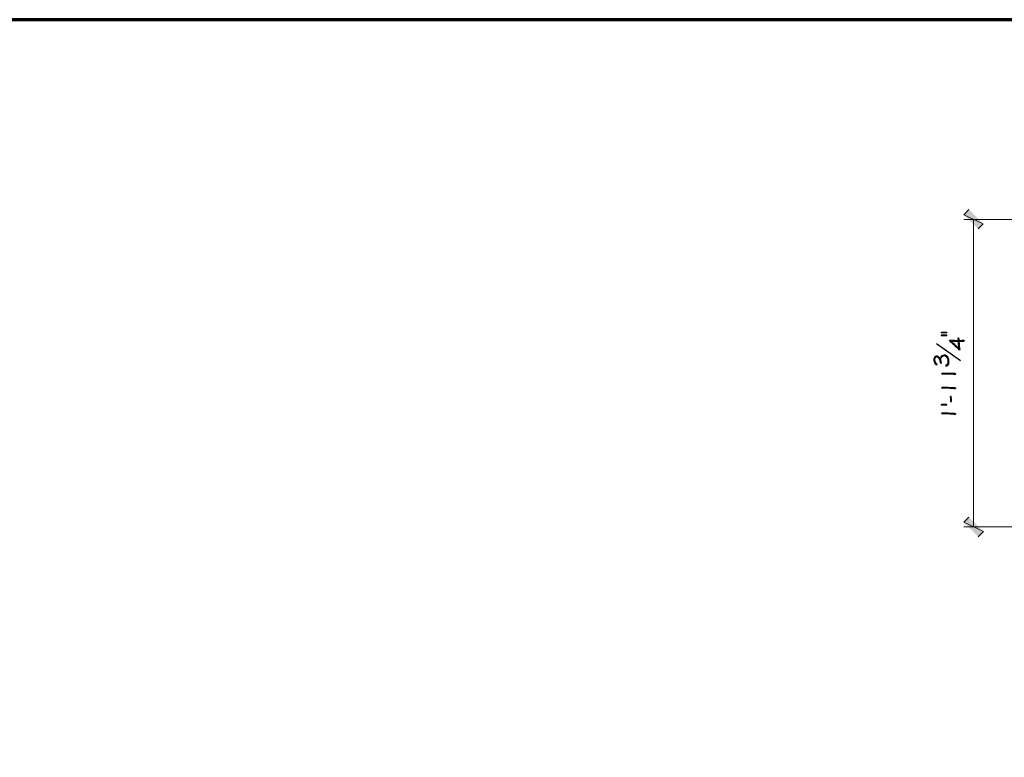
# Model space of a CAD drawing. Units: inches. Extents: x -61 to 673, y 119 to 673.
# Drawn here: x 80 to 308, y 502 to 673 of the extents above; entities that cross this region are included whole.
import ezdxf

# ---------------------------------------------------------------- set-up
doc = ezdxf.new("R2010")
doc.units = ezdxf.units.IN
doc.header["$MEASUREMENT"] = 0
doc.layers.add('Layer 1', color=7, linetype='Continuous')

msp = doc.modelspace()

# ---------------------------------------------------------------- hatches: boundary and pattern name
at = {"layer": 'Layer 1', "true_color": 0xffffff}
for points in [[(303.39, 625.59), (298.89, 627.69), (300.09, 628.89)], [(302.19, 624.39), (303.39, 625.59), (298.89, 627.69)], [(293.67, 600.45), (293.67, 600.33), (294.99, 600.33), (294.99, 600.51), (293.67, 600.51)], [(293.67, 599.79), (293.67, 599.73), (293.73, 599.67), (294.87, 599.67), (294.99, 599.73), (294.99, 599.79), (294.93, 599.85), (294.81, 599.91), (293.79, 599.91), (293.67, 599.85)], [(297.51, 599.01), (297.51, 598.77), (297.57, 598.65), (297.57, 598.59), (297.57, 599.13), (297.51, 599.07)], [(297.81, 598.59), (297.81, 598.35), (298.83, 598.35), (298.89, 598.41), (299.01, 598.41), (299.07, 598.53), (299.01, 598.53), (299.01, 598.59), (298.95, 598.65), (298.41, 598.65), (298.29, 598.59), (297.87, 598.59)], [(292.23, 594.87), (292.23, 594.21), (292.23, 594.45), (292.29, 594.51), (292.35, 594.63), (292.41, 594.69), (292.53, 594.75), (292.71, 594.75), (292.83, 594.69), (292.89, 594.63), (293.01, 594.57), (293.07, 594.51), (293.07, 594.45), (293.19, 594.33), (293.25, 594.21), (293.25, 594.15), (293.37, 593.91), (293.37, 593.79), (293.43, 593.67), (293.43, 593.55), (293.55, 593.31), (293.55, 593.25), (293.67, 593.25), (293.73, 593.37), (293.73, 593.43), (293.67, 593.49), (293.67, 593.79), (293.61, 593.85), (293.61, 594.15), (293.55, 594.81), (293.55, 594.75), (293.49, 594.63), (293.49, 594.51), (293.43, 594.45), (293.43, 594.33), (293.37, 594.45), (293.31, 594.51), (293.25, 594.63), (293.07, 594.81), (292.95, 594.87), (292.89, 594.93), (292.77, 594.99), (292.47, 594.99), (292.35, 594.93), (292.29, 594.93)], [(291.99, 594.15), (291.99, 593.85), (292.05, 593.73), (292.05, 593.61), (292.11, 593.55), (292.11, 593.49), (292.17, 593.37), (292.17, 593.31), (292.23, 593.19), (292.41, 593.01), (292.53, 592.95), (292.53, 592.89), (292.71, 592.89), (292.77, 593.01), (292.71, 593.01), (292.65, 593.13), (292.59, 593.13), (292.47, 593.25), (292.41, 593.37), (292.41, 593.43), (292.35, 593.55), (292.29, 593.61), (292.29, 593.79), (292.23, 593.85), (292.23, 594.87), (292.17, 594.81), (292.11, 594.75), (292.11, 594.69), (292.05, 594.57), (292.05, 594.51), (291.99, 594.39), (291.99, 594.27)], [(294.69, 592.71), (294.75, 592.65), (294.87, 592.59), (294.87, 592.65), (294.99, 592.65), (295.11, 592.77), (295.23, 592.83), (295.29, 592.89), (295.29, 592.95), (295.35, 593.07), (295.41, 593.13), (295.41, 593.25), (295.47, 593.31), (295.47, 593.97), (295.41, 594.09), (295.41, 594.27), (295.35, 594.39), (295.35, 594.51), (295.23, 594.63), (295.23, 593.43), (295.17, 593.31), (295.17, 593.25), (295.11, 593.19), (295.11, 593.13), (294.99, 593.01), (294.93, 592.95), (294.87, 592.89), (294.81, 592.89), (294.75, 592.83)], [(293.85, 583.83), (294.81, 583.83), (294.93, 583.77), (294.99, 583.71), (294.99, 583.65), (294.87, 583.59), (293.73, 583.59), (293.67, 583.65), (293.67, 583.77), (293.79, 583.83)], [(295.77, 585.57), (295.77, 585.45), (295.83, 585.39), (295.83, 584.43), (295.89, 584.31), (296.01, 584.31), (296.01, 584.37), (296.07, 584.49), (296.07, 585.15), (296.01, 585.27), (296.01, 585.57), (295.95, 585.69), (295.89, 585.69), (295.83, 585.63)], [(300.09, 557.61), (298.89, 556.47), (303.45, 554.31)], [(298.89, 556.47), (303.45, 554.31), (302.25, 553.11)]]:
    msp.add_hatch(color=7, dxfattribs=at).paths.add_polyline_path(points)
h = msp.add_hatch(color=7, dxfattribs=at)
edge = h.paths.add_edge_path()
edge.add_spline(control_points=[(295.53, 598.53), (295.53, 598.53), (295.65, 598.41), (295.65, 598.41), (295.65, 598.41), (295.65, 598.35), (295.65, 598.35), (295.65, 598.35), (295.77, 598.29), (295.77, 598.29), (295.77, 598.29), (295.83, 598.23), (295.83, 598.23), (295.83, 598.23), (295.89, 598.17), (295.89, 598.17), (295.89, 598.17), (296.01, 598.11), (296.01, 598.11), (296.01, 598.11), (296.13, 597.99), (296.13, 597.99), (296.13, 597.99), (296.19, 597.87), (296.19, 597.87), (296.19, 597.87), (296.31, 597.81), (296.31, 597.81), (296.31, 597.81), (296.49, 597.63), (296.49, 597.63), (296.49, 597.63), (296.61, 597.57), (296.61, 597.57), (296.61, 597.57), (296.67, 597.51), (296.67, 597.51), (296.67, 597.51), (296.73, 597.45), (296.73, 597.45), (296.73, 597.45), (296.79, 597.33), (296.79, 597.33), (296.79, 597.33), (296.91, 597.27), (296.91, 597.27), (296.91, 597.27), (297.15, 597.03), (297.15, 597.03), (297.15, 597.03), (297.27, 596.97), (297.27, 596.97), (297.27, 596.97), (297.33, 596.85), (297.33, 596.85), (297.33, 596.85), (297.39, 596.79), (297.39, 596.79), (297.75, 596.52), (297.48, 596.79), (297.75, 596.43), (297.75, 596.43), (297.81, 596.37), (297.81, 596.37), (297.81, 596.37), (297.99, 596.37), (297.99, 596.37), (297.99, 596.37), (298.05, 596.49), (298.05, 596.49), (298.05, 596.49), (297.99, 596.61), (297.99, 596.61), (297.99, 596.61), (297.99, 596.97), (297.99, 596.97), (297.99, 596.97), (297.93, 597.03), (297.93, 597.03), (297.93, 597.03), (297.93, 597.33), (297.93, 597.33), (297.93, 597.33), (297.87, 597.45), (297.87, 597.45), (297.87, 597.45), (297.87, 597.93), (297.87, 597.93), (297.87, 597.93), (297.81, 598.05), (297.81, 598.05), (297.81, 598.05), (297.81, 598.95), (297.81, 598.95), (297.81, 598.95), (297.75, 599.07), (297.75, 599.07), (297.75, 599.07), (297.75, 596.73), (297.75, 596.73), (297.75, 596.73), (297.63, 596.85), (297.63, 596.85), (297.41, 597.07), (297.19, 597.29), (296.97, 597.51), (296.97, 597.51), (296.85, 597.57), (296.85, 597.57), (296.85, 597.57), (296.79, 597.69), (296.79, 597.69), (296.79, 597.69), (296.73, 597.75), (296.73, 597.75), (296.73, 597.75), (296.61, 597.81), (296.61, 597.81), (296.61, 597.81), (296.55, 597.87), (296.55, 597.87), (296.55, 597.87), (296.43, 597.99), (296.43, 597.99), (296.43, 597.99), (296.31, 598.05), (296.31, 598.05), (296.31, 598.05), (296.25, 598.11), (296.25, 598.11), (296.25, 598.11), (296.19, 598.23), (296.19, 598.23), (296.19, 598.23), (296.07, 598.29), (296.07, 598.29), (296.07, 598.29), (295.95, 598.41), (295.95, 598.41), (295.95, 598.41), (295.95, 598.65), (295.95, 598.65), (295.95, 598.65), (295.59, 598.65), (295.59, 598.65)], knot_values=[0, 0, 0, 0, 1, 1, 1, 2, 2, 2, 3, 3, 3, 4, 4, 4, 5, 5, 5, 6, 6, 6, 7, 7, 7, 8, 8, 8, 9, 9, 9, 10, 10, 10, 11, 11, 11, 12, 12, 12, 13, 13, 13, 14, 14, 14, 15, 15, 15, 16, 16, 16, 17, 17, 17, 18, 18, 18, 19, 19, 19, 20, 20, 20, 21, 21, 21, 22, 22, 22, 23, 23, 23, 24, 24, 24, 25, 25, 25, 26, 26, 26, 27, 27, 27, 28, 28, 28, 29, 29, 29, 30, 30, 30, 31, 31, 31, 32, 32, 32, 33, 33, 33, 34, 34, 34, 35, 35, 35, 36, 36, 36, 37, 37, 37, 38, 38, 38, 39, 39, 39, 40, 40, 40, 41, 41, 41, 42, 42, 42, 43, 43, 43, 44, 44, 44, 45, 45, 45, 46, 46, 46, 47, 47, 47, 48, 48, 48, 48], degree=3, periodic=0)
edge.add_line((295.59, 598.65), (295.53, 598.53))
h = msp.add_hatch(color=7, dxfattribs=at)
edge = h.paths.add_edge_path()
edge.add_spline(control_points=[(295.95, 598.65), (295.95, 598.65), (295.95, 598.41), (295.95, 598.41), (295.95, 598.41), (296.13, 598.41), (296.13, 598.41), (296.51, 598.43), (296.22, 598.33), (296.61, 598.35), (296.61, 598.35), (296.79, 598.35), (296.79, 598.35), (296.97, 598.35), (297.15, 598.35), (297.33, 598.35), (297.33, 598.35), (297.57, 598.35), (297.57, 598.35), (297.57, 598.35), (297.57, 598.05), (297.57, 598.05), (297.57, 598.05), (297.63, 597.93), (297.63, 597.93), (297.63, 597.93), (297.63, 597.45), (297.63, 597.45), (297.63, 597.45), (297.69, 597.33), (297.69, 597.33), (297.69, 597.33), (297.69, 597.03), (297.69, 597.03), (297.69, 597.03), (297.75, 596.91), (297.75, 596.91), (297.75, 596.91), (297.75, 596.73), (297.75, 596.73), (297.75, 596.73), (297.75, 599.13), (297.75, 599.13), (297.75, 599.13), (297.69, 599.19), (297.69, 599.19), (297.69, 599.19), (297.63, 599.19), (297.63, 599.19), (297.63, 599.19), (297.57, 599.13), (297.57, 599.13), (297.57, 599.13), (297.57, 598.59), (297.57, 598.59), (297.57, 598.59), (296.85, 598.59), (296.85, 598.59), (296.85, 598.59), (296.73, 598.65), (296.73, 598.65), (296.73, 598.65), (296.01, 598.65), (296.01, 598.65)], knot_values=[0, 0, 0, 0, 1, 1, 1, 2, 2, 2, 3, 3, 3, 4, 4, 4, 5, 5, 5, 6, 6, 6, 7, 7, 7, 8, 8, 8, 9, 9, 9, 10, 10, 10, 11, 11, 11, 12, 12, 12, 13, 13, 13, 14, 14, 14, 15, 15, 15, 16, 16, 16, 17, 17, 17, 18, 18, 18, 19, 19, 19, 20, 20, 20, 21, 21, 21, 21], degree=3, periodic=0)
edge.add_line((296.01, 598.65), (295.95, 598.65))
h = msp.add_hatch(color=7, dxfattribs=at)
edge = h.paths.add_edge_path()
edge.add_spline(control_points=[(293.55, 594.81), (293.55, 594.81), (293.61, 594.15), (293.61, 594.15), (293.61, 594.15), (293.61, 594.33), (293.61, 594.33), (293.61, 594.33), (293.67, 594.45), (293.67, 594.45), (293.67, 594.45), (293.67, 594.51), (293.67, 594.51), (293.67, 594.51), (293.73, 594.63), (293.73, 594.63), (293.73, 594.63), (293.73, 594.69), (293.73, 594.69), (293.73, 594.69), (293.79, 594.75), (293.79, 594.75), (293.79, 594.75), (293.85, 594.75), (293.85, 594.75), (293.85, 594.75), (293.91, 594.81), (293.91, 594.81), (294.06, 594.97), (294.1, 595.01), (294.33, 594.99), (294.33, 594.99), (294.51, 594.99), (294.51, 594.99), (294.51, 594.99), (294.63, 594.93), (294.63, 594.93), (294.63, 594.93), (294.69, 594.87), (294.69, 594.87), (294.69, 594.87), (294.75, 594.87), (294.75, 594.87), (294.75, 594.87), (294.99, 594.63), (294.99, 594.63), (294.99, 594.63), (294.99, 594.57), (294.99, 594.57), (294.99, 594.57), (295.05, 594.51), (295.05, 594.51), (295.05, 594.51), (295.11, 594.45), (295.11, 594.45), (295.11, 594.45), (295.11, 594.33), (295.11, 594.33), (295.11, 594.33), (295.17, 594.27), (295.17, 594.27), (295.17, 594.27), (295.17, 594.09), (295.17, 594.09), (295.17, 594.09), (295.23, 593.97), (295.23, 593.97), (295.23, 593.97), (295.23, 593.61), (295.23, 593.61), (295.23, 593.61), (295.23, 594.75), (295.23, 594.75), (295.23, 594.75), (294.99, 594.99), (294.99, 594.99), (294.99, 594.99), (294.87, 595.05), (294.87, 595.05), (294.87, 595.05), (294.75, 595.17), (294.75, 595.17), (294.75, 595.17), (294.63, 595.17), (294.63, 595.17), (294.63, 595.17), (294.57, 595.23), (294.57, 595.23), (294.57, 595.23), (294.45, 595.23), (294.45, 595.23), (294.19, 595.25), (293.9, 595.2), (293.73, 594.99), (293.73, 594.99), (293.67, 594.93), (293.67, 594.93), (293.67, 594.93), (293.61, 594.87), (293.61, 594.87)], knot_values=[0, 0, 0, 0, 1, 1, 1, 2, 2, 2, 3, 3, 3, 4, 4, 4, 5, 5, 5, 6, 6, 6, 7, 7, 7, 8, 8, 8, 9, 9, 9, 10, 10, 10, 11, 11, 11, 12, 12, 12, 13, 13, 13, 14, 14, 14, 15, 15, 15, 16, 16, 16, 17, 17, 17, 18, 18, 18, 19, 19, 19, 20, 20, 20, 21, 21, 21, 22, 22, 22, 23, 23, 23, 24, 24, 24, 25, 25, 25, 26, 26, 26, 27, 27, 27, 28, 28, 28, 29, 29, 29, 30, 30, 30, 31, 31, 31, 32, 32, 32, 33, 33, 33, 33], degree=3, periodic=0)
edge.add_line((293.61, 594.87), (293.55, 594.81))
h = msp.add_hatch(color=7, dxfattribs=at)
edge = h.paths.add_edge_path()
edge.add_spline(control_points=[(293.73, 590.91), (293.73, 590.91), (293.79, 590.79), (293.79, 590.79), (293.79, 590.79), (293.91, 590.79), (293.91, 590.79), (294.35, 590.79), (294.79, 590.79), (295.23, 590.79), (295.23, 590.79), (295.53, 590.79), (295.53, 590.79), (295.53, 590.79), (295.65, 590.73), (295.65, 590.73), (295.65, 590.73), (296.25, 590.73), (296.25, 590.73), (296.76, 590.77), (296.56, 590.66), (296.85, 590.67), (296.85, 590.67), (296.91, 590.67), (296.91, 590.67), (296.91, 590.67), (297.03, 590.73), (297.03, 590.73), (297.03, 590.73), (297.09, 590.79), (297.09, 590.79), (297.09, 590.79), (297.03, 590.91), (297.03, 590.91), (297.03, 590.91), (296.85, 590.91), (296.85, 590.91), (296.85, 590.91), (296.73, 590.97), (296.73, 590.97), (296.73, 590.97), (296.13, 590.97), (296.13, 590.97), (295.97, 590.97), (295.81, 590.97), (295.65, 590.97), (295.65, 590.97), (295.41, 590.97), (295.41, 590.97), (295.41, 590.97), (295.29, 591.03), (295.29, 591.03), (294.85, 591.03), (294.41, 591.03), (293.97, 591.03), (293.97, 591.03), (293.85, 591.03), (293.85, 591.03), (293.85, 591.03), (293.79, 590.97), (293.79, 590.97)], knot_values=[0, 0, 0, 0, 1, 1, 1, 2, 2, 2, 3, 3, 3, 4, 4, 4, 5, 5, 5, 6, 6, 6, 7, 7, 7, 8, 8, 8, 9, 9, 9, 10, 10, 10, 11, 11, 11, 12, 12, 12, 13, 13, 13, 14, 14, 14, 15, 15, 15, 16, 16, 16, 17, 17, 17, 18, 18, 18, 19, 19, 19, 20, 20, 20, 20], degree=3, periodic=0)
edge.add_line((293.79, 590.97), (293.73, 590.91))
h = msp.add_hatch(color=7, dxfattribs=at)
edge = h.paths.add_edge_path()
edge.add_spline(control_points=[(293.73, 587.61), (293.73, 587.61), (293.79, 587.49), (293.79, 587.49), (293.79, 587.49), (293.91, 587.49), (293.91, 587.49), (294.35, 587.49), (294.79, 587.49), (295.23, 587.49), (295.23, 587.49), (295.53, 587.49), (295.53, 587.49), (295.53, 587.49), (295.65, 587.43), (295.65, 587.43), (295.65, 587.43), (296.25, 587.43), (296.25, 587.43), (296.76, 587.47), (296.56, 587.36), (296.85, 587.37), (296.85, 587.37), (296.91, 587.37), (296.91, 587.37), (296.91, 587.37), (297.03, 587.43), (297.03, 587.43), (297.03, 587.43), (297.09, 587.49), (297.09, 587.49), (297.09, 587.49), (297.03, 587.61), (297.03, 587.61), (297.03, 587.61), (296.85, 587.61), (296.85, 587.61), (296.85, 587.61), (296.73, 587.67), (296.73, 587.67), (296.73, 587.67), (296.13, 587.67), (296.13, 587.67), (295.97, 587.67), (295.81, 587.67), (295.65, 587.67), (295.65, 587.67), (295.41, 587.67), (295.41, 587.67), (295.41, 587.67), (295.29, 587.73), (295.29, 587.73), (294.85, 587.73), (294.41, 587.73), (293.97, 587.73), (293.97, 587.73), (293.85, 587.73), (293.85, 587.73), (293.85, 587.73), (293.79, 587.67), (293.79, 587.67)], knot_values=[0, 0, 0, 0, 1, 1, 1, 2, 2, 2, 3, 3, 3, 4, 4, 4, 5, 5, 5, 6, 6, 6, 7, 7, 7, 8, 8, 8, 9, 9, 9, 10, 10, 10, 11, 11, 11, 12, 12, 12, 13, 13, 13, 14, 14, 14, 15, 15, 15, 16, 16, 16, 17, 17, 17, 18, 18, 18, 19, 19, 19, 20, 20, 20, 20], degree=3, periodic=0)
edge.add_line((293.79, 587.67), (293.73, 587.61))
h = msp.add_hatch(color=7, dxfattribs=at)
edge = h.paths.add_edge_path()
edge.add_spline(control_points=[(293.73, 581.67), (293.73, 581.67), (293.79, 581.55), (293.79, 581.55), (293.79, 581.55), (293.91, 581.55), (293.91, 581.55), (294.35, 581.55), (294.79, 581.55), (295.23, 581.55), (295.23, 581.55), (295.53, 581.55), (295.53, 581.55), (295.53, 581.55), (295.65, 581.49), (295.65, 581.49), (295.65, 581.49), (296.25, 581.49), (296.25, 581.49), (296.76, 581.52), (296.56, 581.43), (296.85, 581.43), (296.85, 581.43), (296.91, 581.43), (296.91, 581.43), (296.91, 581.43), (297.03, 581.49), (297.03, 581.49), (297.03, 581.49), (297.09, 581.55), (297.09, 581.55), (297.09, 581.55), (297.03, 581.67), (297.03, 581.67), (297.03, 581.67), (296.85, 581.67), (296.85, 581.67), (296.85, 581.67), (296.73, 581.73), (296.73, 581.73), (296.73, 581.73), (296.13, 581.73), (296.13, 581.73), (295.97, 581.73), (295.81, 581.73), (295.65, 581.73), (295.65, 581.73), (295.41, 581.73), (295.41, 581.73), (295.41, 581.73), (295.29, 581.79), (295.29, 581.79), (294.85, 581.79), (294.41, 581.79), (293.97, 581.79), (293.97, 581.79), (293.85, 581.79), (293.85, 581.79), (293.85, 581.79), (293.79, 581.73), (293.79, 581.73)], knot_values=[0, 0, 0, 0, 1, 1, 1, 2, 2, 2, 3, 3, 3, 4, 4, 4, 5, 5, 5, 6, 6, 6, 7, 7, 7, 8, 8, 8, 9, 9, 9, 10, 10, 10, 11, 11, 11, 12, 12, 12, 13, 13, 13, 14, 14, 14, 15, 15, 15, 16, 16, 16, 17, 17, 17, 18, 18, 18, 19, 19, 19, 20, 20, 20, 20], degree=3, periodic=0)
edge.add_line((293.79, 581.73), (293.73, 581.67))

# ---------------------------------------------------------------- linework, layer by layer
at = {"layer": 'Layer 1', "color": 7, "lineweight": 70, "true_color": 0xffffff}
msp.add_lwpolyline([(673.35, 672.87), (-61.47, 672.87), (-61.47, 119.31)], dxfattribs=at)
at = {"layer": 'Layer 1', "lineweight": 0}
for points in [[(303.39, 625.59), (298.89, 627.69), (300.09, 628.89)], [(302.19, 624.39), (303.39, 625.59), (298.89, 627.69)], [(293.67, 600.45), (293.67, 600.33), (294.99, 600.33), (294.99, 600.51), (293.67, 600.51)], [(293.67, 599.79), (293.67, 599.73), (293.73, 599.67), (294.87, 599.67), (294.99, 599.73), (294.99, 599.79), (294.93, 599.85), (294.81, 599.91), (293.79, 599.91), (293.67, 599.85)], [(297.51, 599.01), (297.51, 598.77), (297.57, 598.65), (297.57, 598.59), (297.57, 599.13), (297.51, 599.07)], [(297.81, 598.59), (297.81, 598.35), (298.83, 598.35), (298.89, 598.41), (299.01, 598.41), (299.07, 598.53), (299.01, 598.53), (299.01, 598.59), (298.95, 598.65), (298.41, 598.65), (298.29, 598.59), (297.87, 598.59)], [(292.23, 594.87), (292.23, 594.21), (292.23, 594.45), (292.29, 594.51), (292.35, 594.63), (292.41, 594.69), (292.53, 594.75), (292.71, 594.75), (292.83, 594.69), (292.89, 594.63), (293.01, 594.57), (293.07, 594.51), (293.07, 594.45), (293.19, 594.33), (293.25, 594.21), (293.25, 594.15), (293.37, 593.91), (293.37, 593.79), (293.43, 593.67), (293.43, 593.55), (293.55, 593.31), (293.55, 593.25), (293.67, 593.25), (293.73, 593.37), (293.73, 593.43), (293.67, 593.49), (293.67, 593.79), (293.61, 593.85), (293.61, 594.15), (293.55, 594.81), (293.55, 594.75), (293.49, 594.63), (293.49, 594.51), (293.43, 594.45), (293.43, 594.33), (293.37, 594.45), (293.31, 594.51), (293.25, 594.63), (293.07, 594.81), (292.95, 594.87), (292.89, 594.93), (292.77, 594.99), (292.47, 594.99), (292.35, 594.93), (292.29, 594.93)], [(291.99, 594.15), (291.99, 593.85), (292.05, 593.73), (292.05, 593.61), (292.11, 593.55), (292.11, 593.49), (292.17, 593.37), (292.17, 593.31), (292.23, 593.19), (292.41, 593.01), (292.53, 592.95), (292.53, 592.89), (292.71, 592.89), (292.77, 593.01), (292.71, 593.01), (292.65, 593.13), (292.59, 593.13), (292.47, 593.25), (292.41, 593.37), (292.41, 593.43), (292.35, 593.55), (292.29, 593.61), (292.29, 593.79), (292.23, 593.85), (292.23, 594.87), (292.17, 594.81), (292.11, 594.75), (292.11, 594.69), (292.05, 594.57), (292.05, 594.51), (291.99, 594.39), (291.99, 594.27)], [(294.69, 592.71), (294.75, 592.65), (294.87, 592.59), (294.87, 592.65), (294.99, 592.65), (295.11, 592.77), (295.23, 592.83), (295.29, 592.89), (295.29, 592.95), (295.35, 593.07), (295.41, 593.13), (295.41, 593.25), (295.47, 593.31), (295.47, 593.97), (295.41, 594.09), (295.41, 594.27), (295.35, 594.39), (295.35, 594.51), (295.23, 594.63), (295.23, 593.43), (295.17, 593.31), (295.17, 593.25), (295.11, 593.19), (295.11, 593.13), (294.99, 593.01), (294.93, 592.95), (294.87, 592.89), (294.81, 592.89), (294.75, 592.83)], [(293.85, 583.83), (294.81, 583.83), (294.93, 583.77), (294.99, 583.71), (294.99, 583.65), (294.87, 583.59), (293.73, 583.59), (293.67, 583.65), (293.67, 583.77), (293.79, 583.83), (293.85, 583.83)], [(295.77, 585.57), (295.77, 585.45), (295.83, 585.39), (295.83, 584.43), (295.89, 584.31), (296.01, 584.31), (296.01, 584.37), (296.07, 584.49), (296.07, 585.15), (296.01, 585.27), (296.01, 585.57), (295.95, 585.69), (295.89, 585.69), (295.83, 585.63)], [(300.09, 557.61), (298.89, 556.47), (303.45, 554.31)], [(298.89, 556.47), (303.45, 554.31), (302.25, 553.11)]]:
    msp.add_lwpolyline(points, dxfattribs=at)
at = {"layer": 'Layer 1', "color": 7, "lineweight": 5, "true_color": 0xffffff}
for points in [[(312.81, 626.61), (298.89, 626.61)], [(301.17, 626.61), (301.17, 555.39)], [(312.81, 555.39), (298.89, 555.39)]]:
    msp.add_lwpolyline(points, dxfattribs=at)
at = {"layer": 'Layer 1', "color": 7, "lineweight": 25, "true_color": 0xffffff}
msp.add_lwpolyline([(298.11, 593.85), (292.59, 597.75)], dxfattribs=at)
at = {"layer": 'Layer 1', "lineweight": 0}
for points, knots in [([(295.53, 598.53), (295.53, 598.53), (295.65, 598.41), (295.65, 598.41), (295.65, 598.41), (295.65, 598.35), (295.65, 598.35), (295.65, 598.35), (295.77, 598.29), (295.77, 598.29), (295.77, 598.29), (295.83, 598.23), (295.83, 598.23), (295.83, 598.23), (295.89, 598.17), (295.89, 598.17), (295.89, 598.17), (296.01, 598.11), (296.01, 598.11), (296.01, 598.11), (296.13, 597.99), (296.13, 597.99), (296.13, 597.99), (296.19, 597.87), (296.19, 597.87), (296.19, 597.87), (296.31, 597.81), (296.31, 597.81), (296.31, 597.81), (296.49, 597.63), (296.49, 597.63), (296.49, 597.63), (296.61, 597.57), (296.61, 597.57), (296.61, 597.57), (296.67, 597.51), (296.67, 597.51), (296.67, 597.51), (296.73, 597.45), (296.73, 597.45), (296.73, 597.45), (296.79, 597.33), (296.79, 597.33), (296.79, 597.33), (296.91, 597.27), (296.91, 597.27), (296.91, 597.27), (297.15, 597.03), (297.15, 597.03), (297.15, 597.03), (297.27, 596.97), (297.27, 596.97), (297.27, 596.97), (297.33, 596.85), (297.33, 596.85), (297.33, 596.85), (297.39, 596.79), (297.39, 596.79), (297.75, 596.52), (297.48, 596.79), (297.75, 596.43), (297.75, 596.43), (297.81, 596.37), (297.81, 596.37), (297.81, 596.37), (297.99, 596.37), (297.99, 596.37), (297.99, 596.37), (298.05, 596.49), (298.05, 596.49), (298.05, 596.49), (297.99, 596.61), (297.99, 596.61), (297.99, 596.61), (297.99, 596.97), (297.99, 596.97), (297.99, 596.97), (297.93, 597.03), (297.93, 597.03), (297.93, 597.03), (297.93, 597.33), (297.93, 597.33), (297.93, 597.33), (297.87, 597.45), (297.87, 597.45), (297.87, 597.45), (297.87, 597.93), (297.87, 597.93), (297.87, 597.93), (297.81, 598.05), (297.81, 598.05), (297.81, 598.05), (297.81, 598.95), (297.81, 598.95), (297.81, 598.95), (297.75, 599.07), (297.75, 599.07), (297.75, 599.07), (297.75, 596.73), (297.75, 596.73), (297.75, 596.73), (297.63, 596.85), (297.63, 596.85), (297.41, 597.07), (297.19, 597.29), (296.97, 597.51), (296.97, 597.51), (296.85, 597.57), (296.85, 597.57), (296.85, 597.57), (296.79, 597.69), (296.79, 597.69), (296.79, 597.69), (296.73, 597.75), (296.73, 597.75), (296.73, 597.75), (296.61, 597.81), (296.61, 597.81), (296.61, 597.81), (296.55, 597.87), (296.55, 597.87), (296.55, 597.87), (296.43, 597.99), (296.43, 597.99), (296.43, 597.99), (296.31, 598.05), (296.31, 598.05), (296.31, 598.05), (296.25, 598.11), (296.25, 598.11), (296.25, 598.11), (296.19, 598.23), (296.19, 598.23), (296.19, 598.23), (296.07, 598.29), (296.07, 598.29), (296.07, 598.29), (295.95, 598.41), (295.95, 598.41), (295.95, 598.41), (295.95, 598.65), (295.95, 598.65), (295.95, 598.65), (295.59, 598.65), (295.59, 598.65)], [0, 0, 0, 0, 1, 1, 1, 2, 2, 2, 3, 3, 3, 4, 4, 4, 5, 5, 5, 6, 6, 6, 7, 7, 7, 8, 8, 8, 9, 9, 9, 10, 10, 10, 11, 11, 11, 12, 12, 12, 13, 13, 13, 14, 14, 14, 15, 15, 15, 16, 16, 16, 17, 17, 17, 18, 18, 18, 19, 19, 19, 20, 20, 20, 21, 21, 21, 22, 22, 22, 23, 23, 23, 24, 24, 24, 25, 25, 25, 26, 26, 26, 27, 27, 27, 28, 28, 28, 29, 29, 29, 30, 30, 30, 31, 31, 31, 32, 32, 32, 33, 33, 33, 34, 34, 34, 35, 35, 35, 36, 36, 36, 37, 37, 37, 38, 38, 38, 39, 39, 39, 40, 40, 40, 41, 41, 41, 42, 42, 42, 43, 43, 43, 44, 44, 44, 45, 45, 45, 46, 46, 46, 47, 47, 47, 48, 48, 48, 48]), ([(295.95, 598.65), (295.95, 598.65), (295.95, 598.41), (295.95, 598.41), (295.95, 598.41), (296.13, 598.41), (296.13, 598.41), (296.51, 598.43), (296.22, 598.33), (296.61, 598.35), (296.61, 598.35), (296.79, 598.35), (296.79, 598.35), (296.97, 598.35), (297.15, 598.35), (297.33, 598.35), (297.33, 598.35), (297.57, 598.35), (297.57, 598.35), (297.57, 598.35), (297.57, 598.05), (297.57, 598.05), (297.57, 598.05), (297.63, 597.93), (297.63, 597.93), (297.63, 597.93), (297.63, 597.45), (297.63, 597.45), (297.63, 597.45), (297.69, 597.33), (297.69, 597.33), (297.69, 597.33), (297.69, 597.03), (297.69, 597.03), (297.69, 597.03), (297.75, 596.91), (297.75, 596.91), (297.75, 596.91), (297.75, 596.73), (297.75, 596.73), (297.75, 596.73), (297.75, 599.13), (297.75, 599.13), (297.75, 599.13), (297.69, 599.19), (297.69, 599.19), (297.69, 599.19), (297.63, 599.19), (297.63, 599.19), (297.63, 599.19), (297.57, 599.13), (297.57, 599.13), (297.57, 599.13), (297.57, 598.59), (297.57, 598.59), (297.57, 598.59), (296.85, 598.59), (296.85, 598.59), (296.85, 598.59), (296.73, 598.65), (296.73, 598.65), (296.73, 598.65), (296.01, 598.65), (296.01, 598.65)], [0, 0, 0, 0, 1, 1, 1, 2, 2, 2, 3, 3, 3, 4, 4, 4, 5, 5, 5, 6, 6, 6, 7, 7, 7, 8, 8, 8, 9, 9, 9, 10, 10, 10, 11, 11, 11, 12, 12, 12, 13, 13, 13, 14, 14, 14, 15, 15, 15, 16, 16, 16, 17, 17, 17, 18, 18, 18, 19, 19, 19, 20, 20, 20, 21, 21, 21, 21]), ([(293.55, 594.81), (293.55, 594.81), (293.61, 594.15), (293.61, 594.15), (293.61, 594.15), (293.61, 594.33), (293.61, 594.33), (293.61, 594.33), (293.67, 594.45), (293.67, 594.45), (293.67, 594.45), (293.67, 594.51), (293.67, 594.51), (293.67, 594.51), (293.73, 594.63), (293.73, 594.63), (293.73, 594.63), (293.73, 594.69), (293.73, 594.69), (293.73, 594.69), (293.79, 594.75), (293.79, 594.75), (293.79, 594.75), (293.85, 594.75), (293.85, 594.75), (293.85, 594.75), (293.91, 594.81), (293.91, 594.81), (294.06, 594.97), (294.1, 595.01), (294.33, 594.99), (294.33, 594.99), (294.51, 594.99), (294.51, 594.99), (294.51, 594.99), (294.63, 594.93), (294.63, 594.93), (294.63, 594.93), (294.69, 594.87), (294.69, 594.87), (294.69, 594.87), (294.75, 594.87), (294.75, 594.87), (294.75, 594.87), (294.99, 594.63), (294.99, 594.63), (294.99, 594.63), (294.99, 594.57), (294.99, 594.57), (294.99, 594.57), (295.05, 594.51), (295.05, 594.51), (295.05, 594.51), (295.11, 594.45), (295.11, 594.45), (295.11, 594.45), (295.11, 594.33), (295.11, 594.33), (295.11, 594.33), (295.17, 594.27), (295.17, 594.27), (295.17, 594.27), (295.17, 594.09), (295.17, 594.09), (295.17, 594.09), (295.23, 593.97), (295.23, 593.97), (295.23, 593.97), (295.23, 593.61), (295.23, 593.61), (295.23, 593.61), (295.23, 594.75), (295.23, 594.75), (295.23, 594.75), (294.99, 594.99), (294.99, 594.99), (294.99, 594.99), (294.87, 595.05), (294.87, 595.05), (294.87, 595.05), (294.75, 595.17), (294.75, 595.17), (294.75, 595.17), (294.63, 595.17), (294.63, 595.17), (294.63, 595.17), (294.57, 595.23), (294.57, 595.23), (294.57, 595.23), (294.45, 595.23), (294.45, 595.23), (294.19, 595.25), (293.9, 595.2), (293.73, 594.99), (293.73, 594.99), (293.67, 594.93), (293.67, 594.93), (293.67, 594.93), (293.61, 594.87), (293.61, 594.87)], [0, 0, 0, 0, 1, 1, 1, 2, 2, 2, 3, 3, 3, 4, 4, 4, 5, 5, 5, 6, 6, 6, 7, 7, 7, 8, 8, 8, 9, 9, 9, 10, 10, 10, 11, 11, 11, 12, 12, 12, 13, 13, 13, 14, 14, 14, 15, 15, 15, 16, 16, 16, 17, 17, 17, 18, 18, 18, 19, 19, 19, 20, 20, 20, 21, 21, 21, 22, 22, 22, 23, 23, 23, 24, 24, 24, 25, 25, 25, 26, 26, 26, 27, 27, 27, 28, 28, 28, 29, 29, 29, 30, 30, 30, 31, 31, 31, 32, 32, 32, 33, 33, 33, 33]), ([(293.73, 590.91), (293.73, 590.91), (293.79, 590.79), (293.79, 590.79), (293.79, 590.79), (293.91, 590.79), (293.91, 590.79), (294.35, 590.79), (294.79, 590.79), (295.23, 590.79), (295.23, 590.79), (295.53, 590.79), (295.53, 590.79), (295.53, 590.79), (295.65, 590.73), (295.65, 590.73), (295.65, 590.73), (296.25, 590.73), (296.25, 590.73), (296.76, 590.77), (296.56, 590.66), (296.85, 590.67), (296.85, 590.67), (296.91, 590.67), (296.91, 590.67), (296.91, 590.67), (297.03, 590.73), (297.03, 590.73), (297.03, 590.73), (297.09, 590.79), (297.09, 590.79), (297.09, 590.79), (297.03, 590.91), (297.03, 590.91), (297.03, 590.91), (296.85, 590.91), (296.85, 590.91), (296.85, 590.91), (296.73, 590.97), (296.73, 590.97), (296.73, 590.97), (296.13, 590.97), (296.13, 590.97), (295.97, 590.97), (295.81, 590.97), (295.65, 590.97), (295.65, 590.97), (295.41, 590.97), (295.41, 590.97), (295.41, 590.97), (295.29, 591.03), (295.29, 591.03), (294.85, 591.03), (294.41, 591.03), (293.97, 591.03), (293.97, 591.03), (293.85, 591.03), (293.85, 591.03), (293.85, 591.03), (293.79, 590.97), (293.79, 590.97)], [0, 0, 0, 0, 1, 1, 1, 2, 2, 2, 3, 3, 3, 4, 4, 4, 5, 5, 5, 6, 6, 6, 7, 7, 7, 8, 8, 8, 9, 9, 9, 10, 10, 10, 11, 11, 11, 12, 12, 12, 13, 13, 13, 14, 14, 14, 15, 15, 15, 16, 16, 16, 17, 17, 17, 18, 18, 18, 19, 19, 19, 20, 20, 20, 20]), ([(293.73, 587.61), (293.73, 587.61), (293.79, 587.49), (293.79, 587.49), (293.79, 587.49), (293.91, 587.49), (293.91, 587.49), (294.35, 587.49), (294.79, 587.49), (295.23, 587.49), (295.23, 587.49), (295.53, 587.49), (295.53, 587.49), (295.53, 587.49), (295.65, 587.43), (295.65, 587.43), (295.65, 587.43), (296.25, 587.43), (296.25, 587.43), (296.76, 587.47), (296.56, 587.36), (296.85, 587.37), (296.85, 587.37), (296.91, 587.37), (296.91, 587.37), (296.91, 587.37), (297.03, 587.43), (297.03, 587.43), (297.03, 587.43), (297.09, 587.49), (297.09, 587.49), (297.09, 587.49), (297.03, 587.61), (297.03, 587.61), (297.03, 587.61), (296.85, 587.61), (296.85, 587.61), (296.85, 587.61), (296.73, 587.67), (296.73, 587.67), (296.73, 587.67), (296.13, 587.67), (296.13, 587.67), (295.97, 587.67), (295.81, 587.67), (295.65, 587.67), (295.65, 587.67), (295.41, 587.67), (295.41, 587.67), (295.41, 587.67), (295.29, 587.73), (295.29, 587.73), (294.85, 587.73), (294.41, 587.73), (293.97, 587.73), (293.97, 587.73), (293.85, 587.73), (293.85, 587.73), (293.85, 587.73), (293.79, 587.67), (293.79, 587.67)], [0, 0, 0, 0, 1, 1, 1, 2, 2, 2, 3, 3, 3, 4, 4, 4, 5, 5, 5, 6, 6, 6, 7, 7, 7, 8, 8, 8, 9, 9, 9, 10, 10, 10, 11, 11, 11, 12, 12, 12, 13, 13, 13, 14, 14, 14, 15, 15, 15, 16, 16, 16, 17, 17, 17, 18, 18, 18, 19, 19, 19, 20, 20, 20, 20]), ([(293.73, 581.67), (293.73, 581.67), (293.79, 581.55), (293.79, 581.55), (293.79, 581.55), (293.91, 581.55), (293.91, 581.55), (294.35, 581.55), (294.79, 581.55), (295.23, 581.55), (295.23, 581.55), (295.53, 581.55), (295.53, 581.55), (295.53, 581.55), (295.65, 581.49), (295.65, 581.49), (295.65, 581.49), (296.25, 581.49), (296.25, 581.49), (296.76, 581.52), (296.56, 581.43), (296.85, 581.43), (296.85, 581.43), (296.91, 581.43), (296.91, 581.43), (296.91, 581.43), (297.03, 581.49), (297.03, 581.49), (297.03, 581.49), (297.09, 581.55), (297.09, 581.55), (297.09, 581.55), (297.03, 581.67), (297.03, 581.67), (297.03, 581.67), (296.85, 581.67), (296.85, 581.67), (296.85, 581.67), (296.73, 581.73), (296.73, 581.73), (296.73, 581.73), (296.13, 581.73), (296.13, 581.73), (295.97, 581.73), (295.81, 581.73), (295.65, 581.73), (295.65, 581.73), (295.41, 581.73), (295.41, 581.73), (295.41, 581.73), (295.29, 581.79), (295.29, 581.79), (294.85, 581.79), (294.41, 581.79), (293.97, 581.79), (293.97, 581.79), (293.85, 581.79), (293.85, 581.79), (293.85, 581.79), (293.79, 581.73), (293.79, 581.73)], [0, 0, 0, 0, 1, 1, 1, 2, 2, 2, 3, 3, 3, 4, 4, 4, 5, 5, 5, 6, 6, 6, 7, 7, 7, 8, 8, 8, 9, 9, 9, 10, 10, 10, 11, 11, 11, 12, 12, 12, 13, 13, 13, 14, 14, 14, 15, 15, 15, 16, 16, 16, 17, 17, 17, 18, 18, 18, 19, 19, 19, 20, 20, 20, 20])]:
    msp.add_open_spline(points, degree=3, knots=knots, dxfattribs=at)

doc.saveas('drawing.dxf')
